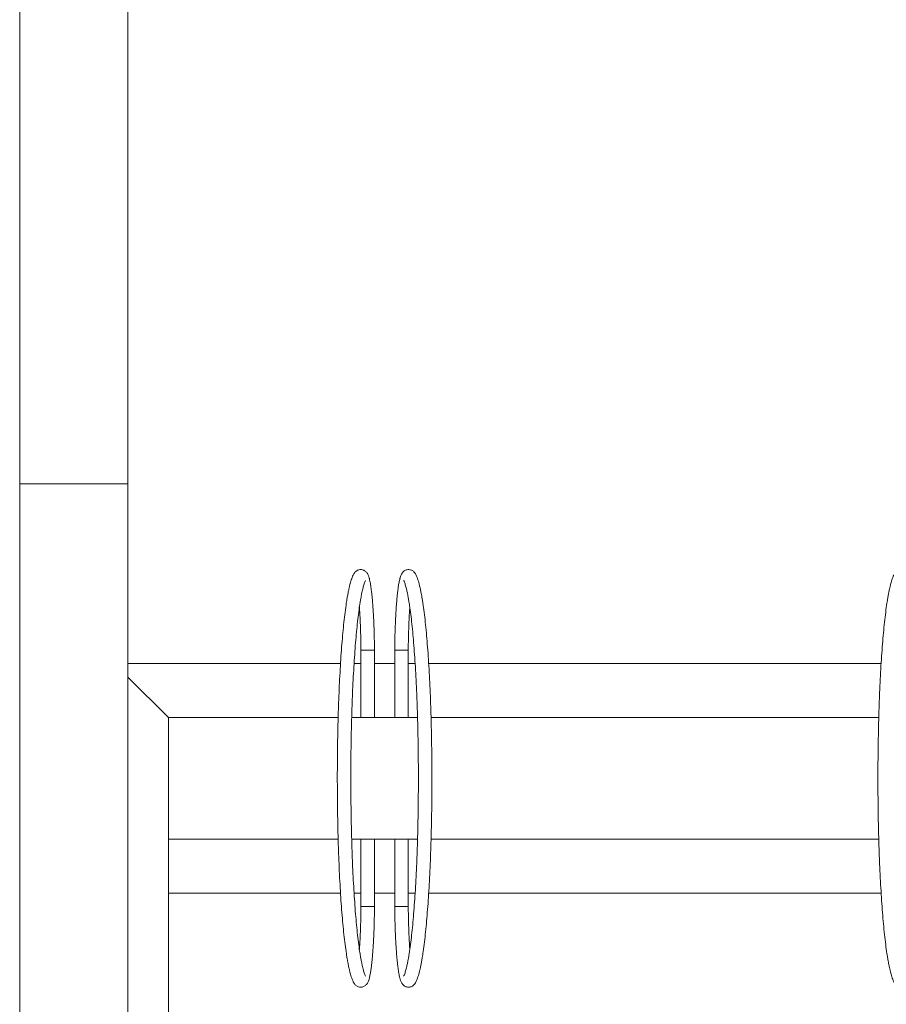
# Model space of a CAD drawing. Units: millimetres. Extents: x -1118 to 11217, y 948 to 7777.
# Drawn here: x 3106 to 3747, y 1486 to 2215 of the extents above; entities that cross this region are included whole.
import ezdxf

# ---------------------------------------------------------------- set-up
doc = ezdxf.new("R2010")
doc.units = ezdxf.units.MM

msp = doc.modelspace()

# ---------------------------------------------------------------- linework, layer by layer
at = {"color": 7, "linetype": 'Continuous', "lineweight": 15}
for p, q in [((3106.14, 1871.05), (3106.14, 3288.9)), ((3186.14, 1871.05), (3186.14, 3288.9)), ((3106.14, 1871.05), (3186.14, 1871.05)), ((3106.14, 1871.05), (3106.14, 1160.16)), ((3186.14, 1871.05), (3186.14, 1160.16)), ((3383.64, 1748.18), (3383.64, 1698.16)), ((3393.64, 1698.16), (3393.64, 1748.14)), ((3186.14, 1738.16), (3343.53, 1738.16)), ((3353.55, 1738.16), (3358.64, 1738.16)), ((3368.64, 1738.16), (3383.64, 1738.16)), ((3393.64, 1738.16), (3398.73, 1738.16)), ((3408.75, 1738.16), (3743.53, 1738.16)), ((3186.14, 1728.16), (3216.14, 1698.16)), ((3216.14, 1698.16), (3341.77, 1698.16)), ((3216.14, 1698.16), (3216.14, 1298.16)), ((3351.77, 1698.16), (3358.64, 1698.16)), ((3358.64, 1698.16), (3368.64, 1698.16)), ((3368.64, 1698.16), (3383.64, 1698.16)), ((3383.64, 1698.16), (3393.64, 1698.16)), ((3393.64, 1698.16), (3400.51, 1698.16)), ((3410.52, 1698.16), (3741.77, 1698.16)), ((3341.77, 1608.16), (3216.14, 1608.16)), ((3216.14, 1608.16), (3216.14, 1568.16)), ((3358.64, 1608.16), (3351.77, 1608.16)), ((3358.64, 1608.16), (3358.64, 1558.18)), ((3368.64, 1608.16), (3358.64, 1608.16)), ((3368.64, 1558.14), (3368.64, 1608.16)), ((3383.64, 1608.16), (3368.64, 1608.16)), ((3393.64, 1608.16), (3383.64, 1608.16)), ((3400.51, 1608.16), (3393.64, 1608.16)), ((3741.77, 1608.16), (3410.51, 1608.16)), ((3343.53, 1568.16), (3216.14, 1568.16)), ((3358.64, 1568.16), (3353.55, 1568.16)), ((3383.64, 1568.16), (3368.64, 1568.16)), ((3398.73, 1568.16), (3393.64, 1568.16)), ((3743.53, 1568.16), (3408.75, 1568.16))]:
    msp.add_line(p, q, dxfattribs=at)
for centre, start_param, end_param in [((3388.64, 1748.16), 3.139986, 4.804696), ((3388.64, 1748.16), 4.804696, 6.278902), ((3363.64, 1558.16), 1.663103, 3.137309), ((3363.64, 1558.16), 6.281579, 7.946288)]:
    msp.add_ellipse(centre, major_axis=(5, -0.02), ratio=0.040677, start_param=start_param, end_param=end_param, dxfattribs=at)
for points, knots in [([(3364.84, 1801.01), (3364.77, 1801.29), (3364.51, 1802.24), (3364.1, 1803.41), (3363.51, 1804.58), (3362.95, 1805.43), (3362.27, 1806.18), (3361.42, 1806.85), (3360.37, 1807.38), (3359.13, 1807.69), (3357.82, 1807.7), (3356.57, 1807.4), (3355.54, 1806.88), (3354.7, 1806.25), (3354.05, 1805.55), (3353.61, 1804.94), (3353.4, 1804.56), (3353.32, 1804.42)], [0, 0, 0, 0, 0.0710915, 0.2406452, 0.3307993, 0.3986824, 0.4590941, 0.5152031, 0.5695315, 0.6232985, 0.6818955, 0.7370882, 0.7902047, 0.8434671, 0.8994613, 0.9619364, 1, 1, 1, 1]), ([(3398.97, 1804.42), (3398.8, 1804.71), (3398.5, 1805.22), (3397.83, 1806.01), (3397.02, 1806.71), (3396.01, 1807.28), (3394.8, 1807.65), (3393.48, 1807.73), (3392.2, 1807.48), (3391.12, 1807), (3390.24, 1806.38), (3389.55, 1805.69), (3389, 1804.95), (3388.52, 1804.12), (3388.06, 1803.08), (3387.72, 1802.04), (3387.51, 1801.27), (3387.44, 1801.01)], [0, 0, 0, 0, 0.075894, 0.137691, 0.194523, 0.249117, 0.302951, 0.362401, 0.418232, 0.471594, 0.52464, 0.579824, 0.640591, 0.712312, 0.804207, 0.935009, 1, 1, 1, 1]), ([(3353.32, 1804.43), (3353.04, 1803.88), (3352.52, 1802.87), (3351.8, 1801.02), (3351.2, 1799.18), (3350.64, 1797.22), (3350.15, 1795.25), (3349.73, 1793.41), (3349.43, 1791.96), (3349.18, 1790.73), (3348.85, 1789.01), (3348.39, 1786.43), (3347.69, 1782.06), (3346.88, 1776.22), (3346.03, 1768.86), (3345.24, 1760.98), (3344.52, 1752.56), (3343.86, 1743.59), (3343.26, 1734.13), (3342.74, 1724.24), (3342.38, 1716.05), (3342.14, 1709.84), (3342, 1705.71), (3341.86, 1701.53), (3341.73, 1697.06), (3341.61, 1692.33), (3341.5, 1687.19), (3341.39, 1681.7), (3341.29, 1675.6), (3341.22, 1668.84), (3341.16, 1661.28), (3341.16, 1655.97), (3341.16, 1653.16)], [0, 0, 0, 0, 0.036268, 0.068047, 0.095873, 0.12011, 0.147378, 0.168649, 0.183823, 0.195663, 0.208778, 0.238439, 0.273226, 0.329998, 0.385109, 0.43891, 0.492624, 0.546355, 0.600028, 0.653645, 0.706739, 0.727654, 0.748389, 0.76892, 0.789846, 0.814453, 0.838071, 0.864409, 0.893373, 0.925195, 0.960444, 1, 1, 1, 1]), ([(3368.64, 1748.18), (3368.63, 1749.82), (3368.6, 1752.84), (3368.52, 1757.1), (3368.42, 1760.93), (3368.31, 1764.48), (3368.19, 1767.7), (3368.05, 1770.95), (3367.89, 1774.06), (3367.71, 1777.06), (3367.54, 1779.7), (3367.34, 1782.52), (3367.08, 1785.55), (3366.77, 1788.75), (3366.47, 1791.43), (3366.18, 1793.7), (3365.91, 1795.6), (3365.6, 1797.48), (3365.25, 1799.36), (3364.98, 1800.44), (3364.84, 1801.02)], [0, 0, 0, 0, 0.070841, 0.130604, 0.187416, 0.241676, 0.291784, 0.336988, 0.395917, 0.444656, 0.489296, 0.53508, 0.598061, 0.663482, 0.732258, 0.777695, 0.825928, 0.876981, 0.933553, 1, 1, 1, 1]), ([(3387.45, 1801.02), (3387.23, 1800.09), (3386.82, 1798.33), (3386.29, 1795.12), (3385.86, 1791.9), (3385.51, 1788.73), (3385.2, 1785.55), (3384.93, 1782.27), (3384.68, 1778.85), (3384.44, 1775.01), (3384.23, 1770.82), (3384.03, 1766.06), (3383.85, 1760.84), (3383.71, 1754.8), (3383.67, 1750.45), (3383.64, 1748.18)], [0, 0, 0, 0, 0.100651, 0.190947, 0.269074, 0.336928, 0.401634, 0.464504, 0.525499, 0.586829, 0.663203, 0.732162, 0.811547, 0.901699, 1, 1, 1, 1]), ([(3411.13, 1653.16), (3411.12, 1656.38), (3411.11, 1662.54), (3411.04, 1671.32), (3410.94, 1679.19), (3410.81, 1686.11), (3410.68, 1692.08), (3410.55, 1697.15), (3410.42, 1701.6), (3410.28, 1705.75), (3410.14, 1709.85), (3409.9, 1716.05), (3409.54, 1724.24), (3409.02, 1734.13), (3408.42, 1743.62), (3407.76, 1752.58), (3407.04, 1761), (3406.25, 1768.88), (3405.39, 1776.23), (3404.63, 1781.76), (3404.02, 1785.65), (3403.61, 1788.08), (3403.23, 1790.09), (3402.91, 1791.72), (3402.57, 1793.35), (3402.15, 1795.2), (3401.65, 1797.18), (3401.08, 1799.16), (3400.47, 1801.03), (3399.76, 1802.88), (3399.24, 1803.89), (3398.97, 1804.43)], [0, 0, 0, 0, 0.045267, 0.086736, 0.124103, 0.1572, 0.186009, 0.210569, 0.231387, 0.251787, 0.272405, 0.293247, 0.34633, 0.400045, 0.453764, 0.507479, 0.56121, 0.615105, 0.67028, 0.726899, 0.75347, 0.777037, 0.797606, 0.815282, 0.830373, 0.851735, 0.879417, 0.904341, 0.932798, 0.964716, 1, 1, 1, 1]), ([(3753.32, 1804.43), (3753.04, 1803.88), (3752.52, 1802.87), (3751.8, 1801.02), (3751.2, 1799.18), (3750.64, 1797.22), (3750.15, 1795.25), (3749.73, 1793.41), (3749.43, 1791.96), (3749.18, 1790.73), (3748.85, 1789.01), (3748.39, 1786.43), (3747.69, 1782.06), (3746.88, 1776.22), (3746.03, 1768.86), (3745.24, 1760.98), (3744.52, 1752.56), (3743.86, 1743.59), (3743.26, 1734.13), (3742.74, 1724.24), (3742.38, 1716.05), (3742.14, 1709.84), (3742, 1705.71), (3741.86, 1701.53), (3741.73, 1697.06), (3741.61, 1692.33), (3741.5, 1687.19), (3741.39, 1681.7), (3741.29, 1675.6), (3741.22, 1668.84), (3741.16, 1661.28), (3741.16, 1655.97), (3741.16, 1653.16)], [0, 0, 0, 0, 0.036268, 0.068047, 0.095873, 0.12011, 0.147378, 0.168649, 0.183823, 0.195663, 0.208778, 0.238439, 0.273226, 0.329998, 0.385109, 0.43891, 0.492624, 0.546355, 0.600028, 0.653645, 0.706739, 0.727654, 0.748389, 0.76892, 0.789846, 0.814453, 0.838071, 0.864409, 0.893373, 0.925195, 0.960444, 1, 1, 1, 1]), ([(3351.16, 1653.16), (3351.16, 1656.35), (3351.17, 1662.46), (3351.24, 1671.16), (3351.34, 1678.96), (3351.47, 1685.82), (3351.6, 1691.74), (3351.73, 1696.76), (3351.86, 1701.18), (3351.99, 1705.28), (3352.13, 1709.34), (3352.36, 1715.47), (3352.72, 1723.57), (3353.24, 1733.35), (3353.82, 1742.7), (3354.47, 1751.53), (3355.17, 1759.8), (3355.94, 1767.52), (3356.77, 1774.67), (3357.5, 1780.02), (3358.09, 1783.78), (3358.48, 1786.11), (3358.84, 1788.03), (3359.14, 1789.58), (3359.44, 1791.01), (3359.78, 1792.57), (3360.18, 1794.19), (3360.61, 1795.76), (3361.06, 1797.2), (3361.55, 1798.56), (3361.89, 1799.23), (3362.07, 1799.58)], [0, 0, 0, 0, 0.04541, 0.087005, 0.124476, 0.157659, 0.186558, 0.211214, 0.2321, 0.252532, 0.273183, 0.294059, 0.347212, 0.400986, 0.454736, 0.508464, 0.562185, 0.616025, 0.671095, 0.727607, 0.754318, 0.778045, 0.798794, 0.816594, 0.831267, 0.85236, 0.879877, 0.904705, 0.933059, 0.964854, 1, 1, 1, 1]), ([(3390.22, 1799.58), (3390.4, 1799.22), (3390.74, 1798.54), (3391.24, 1797.2), (3391.67, 1795.8), (3392.09, 1794.25), (3392.47, 1792.65), (3392.82, 1791.1), (3393.09, 1789.82), (3393.32, 1788.67), (3393.63, 1787.02), (3394.07, 1784.53), (3394.74, 1780.33), (3395.51, 1774.66), (3396.34, 1767.5), (3397.11, 1759.79), (3397.81, 1751.52), (3398.46, 1742.69), (3399.05, 1733.35), (3399.56, 1723.58), (3399.92, 1715.48), (3400.15, 1709.32), (3400.29, 1705.24), (3400.43, 1701.1), (3400.55, 1696.67), (3400.68, 1691.99), (3400.79, 1686.9), (3400.9, 1681.48), (3400.99, 1675.44), (3401.07, 1668.73), (3401.12, 1661.23), (3401.12, 1655.95), (3401.13, 1653.16)], [0, 0, 0, 0, 0.03624, 0.06773, 0.095242, 0.119238, 0.146297, 0.167339, 0.182172, 0.194188, 0.207514, 0.23752, 0.272533, 0.329144, 0.384116, 0.437867, 0.491583, 0.545319, 0.599008, 0.652697, 0.705908, 0.726884, 0.747669, 0.768234, 0.789222, 0.813901, 0.837552, 0.863898, 0.892888, 0.924809, 0.960225, 1, 1, 1, 1]), ([(3357.5, 1779.81), (3357.54, 1779.22), (3357.67, 1777.55), (3357.86, 1774.3), (3358.07, 1770.23), (3358.27, 1765.6), (3358.43, 1760.52), (3358.57, 1754.62), (3358.62, 1750.37), (3358.64, 1748.14)], [0, 0, 0, 0, 0.066108, 0.186733, 0.337432, 0.473198, 0.628683, 0.805607, 1, 1, 1, 1]), ([(3393.64, 1748.14), (3393.66, 1749.78), (3393.68, 1752.78), (3393.76, 1756.97), (3393.86, 1760.65), (3393.97, 1764.03), (3394.08, 1767.14), (3394.22, 1770.32), (3394.37, 1773.41), (3394.54, 1776.34), (3394.68, 1778.41), (3394.76, 1779.51), (3394.78, 1779.83)], [0, 0, 0, 0, 0.14246, 0.26191, 0.370653, 0.474608, 0.572353, 0.662157, 0.779877, 0.876828, 0.964528, 1, 1, 1, 1]), ([(3358.64, 1748.14), (3358.64, 1740.6), (3358.64, 1723.94), (3358.64, 1707.28), (3358.64, 1698.16)], [0, 0, 0, 0, 0.452492, 1, 1, 1, 1]), ([(3363.18, 1747.96), (3362.71, 1747.96), (3361.66, 1747.96), (3360.32, 1747.99), (3359.3, 1748.04), (3358.72, 1748.09), (3358.7, 1748.13), (3358.7, 1748.14)], [0, 0, 0, 0, 0.192825, 0.436769, 0.629673, 0.842458, 1, 1, 1, 1]), ([(3368.59, 1748.18), (3368.6, 1748.18), (3368.68, 1748.15), (3368.27, 1748.1), (3367.44, 1748.04), (3366.2, 1747.99), (3364.73, 1747.96), (3363.66, 1747.96), (3363.18, 1747.96)], [0, 0, 0, 0, 0.056932, 0.255246, 0.443357, 0.613887, 0.829536, 1, 1, 1, 1]), ([(3368.64, 1698.16), (3368.64, 1705.71), (3368.64, 1722.38), (3368.64, 1739.05), (3368.64, 1748.18)], [0, 0, 0, 0, 0.4524903, 1, 1, 1, 1]), ([(3341.16, 1653.16), (3341.16, 1649.95), (3341.17, 1643.79), (3341.24, 1635.01), (3341.35, 1627.14), (3341.47, 1620.22), (3341.6, 1614.25), (3341.73, 1609.18), (3341.86, 1604.72), (3342, 1600.58), (3342.14, 1596.47), (3342.38, 1590.27), (3342.74, 1582.09), (3343.27, 1572.19), (3343.86, 1562.71), (3344.52, 1553.74), (3345.24, 1545.32), (3346.03, 1537.44), (3346.89, 1530.1), (3347.65, 1524.57), (3348.26, 1520.68), (3348.68, 1518.25), (3349.05, 1516.24), (3349.37, 1514.6), (3349.71, 1512.97), (3350.13, 1511.12), (3350.63, 1509.14), (3351.2, 1507.17), (3351.82, 1505.3), (3352.53, 1503.45), (3353.04, 1502.43), (3353.32, 1501.9)], [0, 0, 0, 0, 0.045267, 0.086736, 0.124102, 0.1572, 0.186009, 0.210569, 0.231387, 0.251787, 0.272405, 0.293247, 0.34633, 0.400045, 0.453764, 0.507479, 0.56121, 0.615105, 0.67028, 0.726899, 0.75347, 0.777037, 0.797606, 0.815282, 0.830373, 0.851735, 0.879417, 0.904341, 0.932798, 0.964716, 1, 1, 1, 1]), ([(3362.07, 1506.74), (3361.88, 1507.11), (3361.54, 1507.79), (3361.05, 1509.13), (3360.61, 1510.53), (3360.2, 1512.07), (3359.81, 1513.67), (3359.46, 1515.22), (3359.2, 1516.51), (3358.97, 1517.66), (3358.65, 1519.3), (3358.21, 1521.79), (3357.54, 1526), (3356.77, 1531.66), (3355.94, 1538.82), (3355.17, 1546.54), (3354.47, 1554.81), (3353.82, 1563.64), (3353.24, 1572.98), (3352.72, 1582.74), (3352.36, 1590.84), (3352.13, 1597), (3351.99, 1601.09), (3351.86, 1605.22), (3351.73, 1609.65), (3351.61, 1614.34), (3351.49, 1619.42), (3351.39, 1624.85), (3351.29, 1630.88), (3351.22, 1637.59), (3351.16, 1645.09), (3351.16, 1650.37), (3351.16, 1653.16)], [0, 0, 0, 0, 0.0362396, 0.06773, 0.0952425, 0.1192379, 0.1462966, 0.1673388, 0.1821718, 0.1941877, 0.2075143, 0.2375198, 0.272533, 0.3291439, 0.3841157, 0.4378665, 0.4915825, 0.5453193, 0.5990077, 0.6526972, 0.7059084, 0.7268842, 0.7476691, 0.7682345, 0.7892218, 0.8139007, 0.837552, 0.8638979, 0.8928878, 0.9248086, 0.9602246, 1, 1, 1, 1]), ([(3401.13, 1653.16), (3401.12, 1649.98), (3401.11, 1643.87), (3401.04, 1635.16), (3400.94, 1627.36), (3400.82, 1620.51), (3400.69, 1614.59), (3400.56, 1609.56), (3400.43, 1605.15), (3400.29, 1601.04), (3400.15, 1596.98), (3399.92, 1590.85), (3399.56, 1582.76), (3399.05, 1572.98), (3398.46, 1563.63), (3397.81, 1554.79), (3397.11, 1546.52), (3396.34, 1538.81), (3395.51, 1531.65), (3394.78, 1526.3), (3394.19, 1522.55), (3393.8, 1520.21), (3393.45, 1518.3), (3393.14, 1516.75), (3392.84, 1515.32), (3392.5, 1513.76), (3392.1, 1512.14), (3391.67, 1510.56), (3391.22, 1509.13), (3390.73, 1507.77), (3390.39, 1507.09), (3390.22, 1506.74)], [0, 0, 0, 0, 0.04541, 0.087005, 0.124476, 0.157659, 0.186558, 0.211214, 0.2321, 0.252532, 0.273183, 0.294059, 0.347212, 0.400986, 0.454736, 0.508464, 0.562185, 0.616025, 0.671095, 0.727607, 0.754318, 0.778045, 0.798794, 0.816594, 0.831267, 0.85236, 0.879877, 0.904705, 0.933059, 0.964854, 1, 1, 1, 1]), ([(3398.97, 1501.9), (3399.24, 1502.44), (3399.77, 1503.46), (3400.48, 1505.3), (3401.09, 1507.15), (3401.64, 1509.11), (3402.14, 1511.07), (3402.55, 1512.92), (3402.86, 1514.37), (3403.1, 1515.59), (3403.43, 1517.32), (3403.89, 1519.9), (3404.59, 1524.26), (3405.4, 1530.11), (3406.26, 1537.46), (3407.04, 1545.35), (3407.76, 1553.77), (3408.42, 1562.73), (3409.02, 1572.2), (3409.54, 1582.08), (3409.9, 1590.27), (3410.14, 1596.49), (3410.28, 1600.62), (3410.42, 1604.79), (3410.55, 1609.27), (3410.67, 1613.99), (3410.79, 1619.14), (3410.89, 1624.62), (3410.99, 1630.72), (3411.07, 1637.49), (3411.12, 1645.04), (3411.12, 1650.35), (3411.13, 1653.16)], [0, 0, 0, 0, 0.036268, 0.068047, 0.095873, 0.12011, 0.147378, 0.168649, 0.183823, 0.195663, 0.208778, 0.238439, 0.273225, 0.329997, 0.385109, 0.43891, 0.492624, 0.546355, 0.600028, 0.653645, 0.706739, 0.727655, 0.748389, 0.76892, 0.789846, 0.814453, 0.838071, 0.864409, 0.893373, 0.925195, 0.960444, 1, 1, 1, 1]), ([(3741.16, 1653.16), (3741.16, 1649.95), (3741.17, 1643.79), (3741.24, 1635.01), (3741.35, 1627.14), (3741.47, 1620.22), (3741.6, 1614.25), (3741.73, 1609.18), (3741.86, 1604.72), (3742, 1600.58), (3742.14, 1596.47), (3742.38, 1590.27), (3742.74, 1582.09), (3743.27, 1572.19), (3743.86, 1562.71), (3744.52, 1553.74), (3745.24, 1545.32), (3746.03, 1537.44), (3746.89, 1530.1), (3747.65, 1524.57), (3748.26, 1520.68), (3748.68, 1518.25), (3749.05, 1516.24), (3749.37, 1514.6), (3749.71, 1512.97), (3750.13, 1511.12), (3750.63, 1509.14), (3751.2, 1507.17), (3751.82, 1505.3), (3752.53, 1503.45), (3753.04, 1502.43), (3753.32, 1501.9)], [0, 0, 0, 0, 0.045267, 0.086736, 0.124102, 0.1572, 0.186009, 0.210569, 0.231387, 0.251787, 0.272405, 0.293247, 0.34633, 0.400045, 0.453764, 0.507479, 0.56121, 0.615105, 0.67028, 0.726899, 0.75347, 0.777037, 0.797606, 0.815282, 0.830373, 0.851735, 0.879417, 0.904341, 0.932798, 0.964716, 1, 1, 1, 1]), ([(3383.64, 1608.16), (3383.64, 1600.62), (3383.64, 1583.95), (3383.64, 1567.27), (3383.64, 1558.14)], [0, 0, 0, 0, 0.4524903, 1, 1, 1, 1]), ([(3393.64, 1558.18), (3393.64, 1565.72), (3393.64, 1582.38), (3393.64, 1599.04), (3393.64, 1608.16)], [0, 0, 0, 0, 0.452492, 1, 1, 1, 1]), ([(3358.64, 1558.18), (3358.63, 1556.55), (3358.6, 1553.54), (3358.52, 1549.35), (3358.42, 1545.67), (3358.32, 1542.29), (3358.2, 1539.18), (3358.06, 1536), (3357.91, 1532.92), (3357.74, 1529.99), (3357.61, 1527.91), (3357.53, 1526.81), (3357.5, 1526.5)], [0, 0, 0, 0, 0.142459, 0.26191, 0.370654, 0.474608, 0.572353, 0.662157, 0.779877, 0.876827, 0.964527, 1, 1, 1, 1]), ([(3364.84, 1505.31), (3365.05, 1506.23), (3365.46, 1507.99), (3365.99, 1511.21), (3366.42, 1514.42), (3366.78, 1517.59), (3367.08, 1520.77), (3367.35, 1524.06), (3367.6, 1527.47), (3367.84, 1531.32), (3368.06, 1535.51), (3368.26, 1540.26), (3368.43, 1545.49), (3368.57, 1551.53), (3368.62, 1555.88), (3368.64, 1558.14)], [0, 0, 0, 0, 0.100651, 0.190946, 0.269074, 0.336928, 0.401634, 0.464504, 0.525498, 0.586829, 0.663203, 0.732163, 0.811547, 0.901699, 1, 1, 1, 1]), ([(3383.64, 1558.14), (3383.66, 1556.51), (3383.68, 1553.49), (3383.77, 1549.22), (3383.86, 1545.4), (3383.97, 1541.85), (3384.09, 1538.62), (3384.24, 1535.38), (3384.39, 1532.26), (3384.57, 1529.27), (3384.74, 1526.62), (3384.95, 1523.81), (3385.2, 1520.77), (3385.51, 1517.58), (3385.81, 1514.9), (3386.1, 1512.63), (3386.37, 1510.73), (3386.68, 1508.84), (3387.04, 1506.97), (3387.3, 1505.89), (3387.45, 1505.31)], [0, 0, 0, 0, 0.070841, 0.130604, 0.187415, 0.241676, 0.291784, 0.336988, 0.395917, 0.444656, 0.489296, 0.53508, 0.598061, 0.663482, 0.732258, 0.777695, 0.825928, 0.876981, 0.933553, 1, 1, 1, 1]), ([(3383.7, 1558.14), (3383.68, 1558.15), (3383.61, 1558.18), (3384.01, 1558.23), (3384.84, 1558.29), (3386.08, 1558.33), (3387.55, 1558.36), (3388.63, 1558.37), (3389.1, 1558.37)], [0, 0, 0, 0, 0.056932, 0.255246, 0.443357, 0.613887, 0.829536, 1, 1, 1, 1]), ([(3389.1, 1558.37), (3389.57, 1558.37), (3390.63, 1558.36), (3391.97, 1558.33), (3392.98, 1558.29), (3393.57, 1558.24), (3393.58, 1558.2), (3393.58, 1558.18)], [0, 0, 0, 0, 0.192825, 0.436769, 0.629674, 0.842458, 1, 1, 1, 1]), ([(3394.78, 1526.51), (3394.74, 1527.11), (3394.62, 1528.78), (3394.42, 1532.02), (3394.21, 1536.1), (3394.02, 1540.73), (3393.85, 1545.81), (3393.71, 1551.7), (3393.67, 1555.96), (3393.64, 1558.18)], [0, 0, 0, 0, 0.066108, 0.186733, 0.337432, 0.473197, 0.628682, 0.805608, 1, 1, 1, 1]), ([(3353.32, 1501.9), (3353.48, 1501.62), (3353.79, 1501.1), (3354.45, 1500.32), (3355.26, 1499.62), (3356.27, 1499.05), (3357.48, 1498.67), (3358.81, 1498.6), (3360.08, 1498.84), (3361.17, 1499.32), (3362.04, 1499.94), (3362.73, 1500.63), (3363.28, 1501.37), (3363.76, 1502.2), (3364.22, 1503.25), (3364.56, 1504.28), (3364.77, 1505.06), (3364.84, 1505.32)], [0, 0, 0, 0, 0.075893, 0.137691, 0.194523, 0.249116, 0.302951, 0.3624, 0.418231, 0.471594, 0.524639, 0.579824, 0.640591, 0.712312, 0.804207, 0.935009, 1, 1, 1, 1]), ([(3387.44, 1505.32), (3387.52, 1505.04), (3387.77, 1504.08), (3388.18, 1502.92), (3388.77, 1501.74), (3389.33, 1500.9), (3390.01, 1500.15), (3390.87, 1499.47), (3391.92, 1498.94), (3393.15, 1498.63), (3394.47, 1498.62), (3395.71, 1498.93), (3396.75, 1499.44), (3397.58, 1500.08), (3398.24, 1500.78), (3398.67, 1501.39), (3398.89, 1501.76), (3398.97, 1501.9)], [0, 0, 0, 0, 0.071091, 0.240645, 0.330799, 0.398682, 0.459094, 0.515203, 0.569531, 0.623298, 0.681895, 0.737088, 0.790204, 0.843467, 0.899461, 0.961936, 1, 1, 1, 1])]:
    msp.add_open_spline(points, degree=3, knots=knots, dxfattribs=at)

doc.saveas('drawing.dxf')
